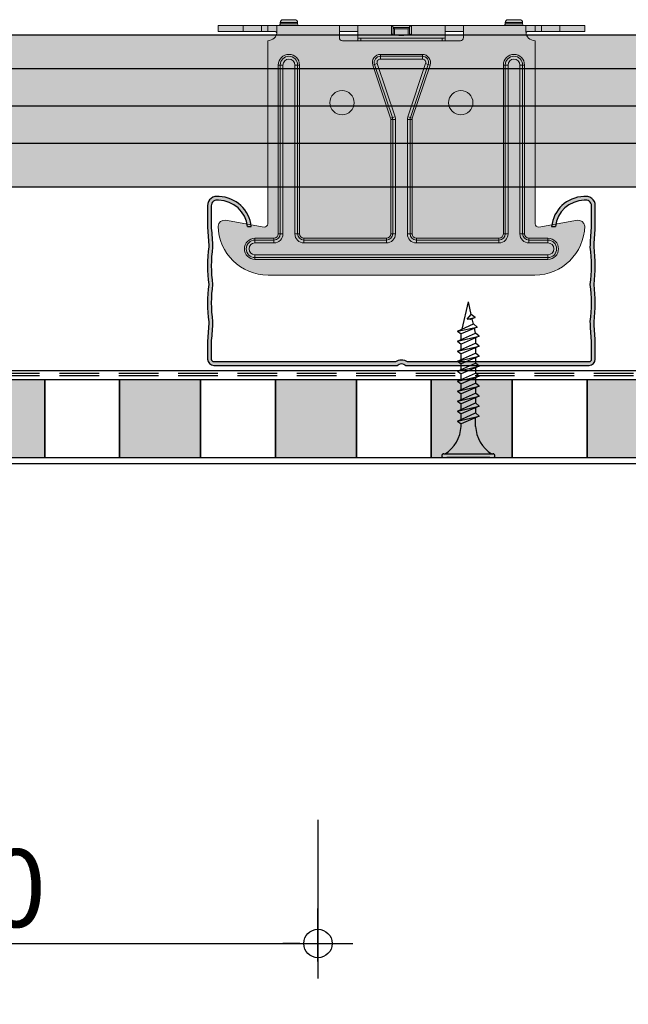
# Model space of a CAD drawing. Units: metres. Extents: x 1628 to 5060, y 276 to 2847.
# Drawn here: x 3121 to 3219, y 287 to 445 of the extents above; entities that cross this region are included whole.
import ezdxf

# ---------------------------------------------------------------- set-up
doc = ezdxf.new("R2010")
doc.units = ezdxf.units.M
doc.header["$PDMODE"] = 35
doc.header["$PDSIZE"] = 0.1
doc.linetypes.add('Verdeckt', pattern=[9.524999999999999, 6.35, -3.175])
for name, color, linetype in [('Rigips Befestigungen', 8, 'Continuous'), ('Rigips Bemassung', 7, 'Continuous'), ('Rigips Beplankung', 2, 'Continuous'), ('Rigips CDProfil', 9, 'Continuous'), ('Rigips Profile', 7, 'Continuous'), ('Rigips Profile 2', 5, 'Continuous'), ('Rigips Schraffur 4', 8, 'Continuous')]:
    doc.layers.add(name, color=color, linetype=linetype)
doc.layers.add('Rigips Schr Profile PS', color=7, linetype='Continuous', true_color=0xd5e5ec)
doc.layers.add('Rigips Schr RB FH', color=7, linetype='Continuous', true_color=0xdedede)
doc.styles.add('BEM', font='arial.ttf')
doc.linetypes.add('ZICKZACK', pattern='A,0.00254,-5.08,[131,ltypeshp.shx,S=5.08,R=0,X=-5.08,Y=0],-10.16,[131,ltypeshp.shx,S=5.08,R=180,X=5.08,Y=0],-5.08', length=20.32254)
doc.dimstyles.new('P+B', dxfattribs={"dimtxt": 7.5, "dimasz": 0.15, "dimexe": 5, "dimexo": 5, "dimgap": 2, "dimtad": 1, "dimdec": 0, "dimdsep": 46, "dimlunit": 6, "dimtxsty": 'BEM', "dimblk": 'PUNKT1', "dimcen": 2.5, "dimdle": 7, "dimclrd": 256, "dimclre": 256, "dimclrt": 7, "dimadec": 0, "dimazin": 0, "dimtfac": 1, "dimtdec": 0, "dimtmove": 0, "dimatfit": 3, "dimfxl": 1, "dimtolj": 1, "dimtzin": 0, "dimlwd": -1, "dimlwe": -1, "dimarcsym": 0})

# ---------------------------------------------------------------- blocks, each defined once
blk = doc.blocks.new('Ri CD60')
at = {"layer": 'Rigips Profile'}
h = blk.add_hatch(color=6, dxfattribs=at)
h.dxf.hatch_style = 1
h.paths.add_polyline_path([(0.0008448738144809509, 0.02708783740353288, 0.4839148619460826), (-0.001000000000000001, 0.02562802164389605), (-0.001000000000000001, 0.02200000000000385, -0.01624927832430438), (-0.0007999999999998564, 0.01900000000000257, 0.06638185297073264), (-0.0007999999999998009, 0.01300000000000157, 0.06638185297073382), (-0.0007999999999998009, 0.007000000000000395, -0.01624927832434684), (-0.001000000000000056, 0.004000000000000059), (-0.001000000000000001, 0.001000000000000001, 0.4142135623730899), (0, 0), (0.029392893218814, 0, -0.4142135623730007), (0.03080710678118692, 0), (0.06019999999999981, 0, 0.4142135623730951), (0.06119999999999981, 0.001000000000000001), (0.06119999999999981, 0.003999999999999893, -0.01624927832433813), (0.06100000000000083, 0.007000000000000728, 0.06638185297077126), (0.06100000000000083, 0.01300000000000184, 0.06638185297077209), (0.06100000000000083, 0.01900000000000307, -0.01624927832424899), (0.06120000000000114, 0.02200000000000385), (0.06119999999999981, 0.02562802164389699, 0.4839148619459656), (0.05935512618551841, 0.02708783740353365, 0.3817250364593061), (0.05419418888503669, 0.02226331458634673), (0.05479692636345079, 0.02226331458634673, -0.3826614700125769), (0.05943796491178255, 0.02648903129107988, -0.5036411458975683), (0.06059999999999977, 0.0256280216438966), (0.0606000000000011, 0.0220296474502451, 0.01636007924750968), (0.06039865158817392, 0.01896986123620292, -0.06785526909234967), (0.06039454252078524, 0.01300000000000068, -0.06785526909239664), (0.06039865158817403, 0.007030138763794103, 0.01636007924756078), (0.06059999999999977, 0.00397035254975886), (0.06059999999999977, 0.001000000000000001, -0.4142135623730929), (0.06019999999999981, 0.0006000000000000449), (0.03102275233003038, 0.0006000000000000449, 0.3174126027986205), (0.02917724766997043, 0.0006000000000000449), (0, 0.0006000000000000449, -0.4142135623730888), (-0.0003999999999999559, 0.001000000000000001), (-0.0004000000000000115, 0.003970352549758638, 0.0163600792475994), (-0.0001986515881725048, 0.007030138763798932, -0.06785526909231042), (-0.0001945425207839357, 0.01300000000000129, -0.06785526909226351), (-0.0001986515881727269, 0.01896986123619948, 0.01636007924758076), (-0.0003999999999999559, 0.0220296474502451), (-0.0004000000000000115, 0.02562802164390038, -0.5036411459057357), (0.0007620350882462379, 0.02648903129108238, -0.3826614700107881), (0.005403073636547906, 0.02226331458634651), (0.006005811114962234, 0.02226331458634651, 0.3817250364593201)])
at = {"layer": 'Rigips Profile', "color": 6}
for points in [[(0.005403073636547906, 0.02226331458634651), (0.006005811114962234, 0.02226331458634651, 0.3817250364593198), (0.0008448738144809509, 0.02708783740353288, 0.4839148619460265), (-0.001000000000000001, 0.02562802164389633), (-0.001000000000000001, 0.02200000000000385, -0.01624927832430418), (-0.0007999999999998564, 0.01900000000000263, 0.06638185297073317), (-0.0007999999999998009, 0.01300000000000157, 0.06638185297073317), (-0.0007999999999998009, 0.00700000000000045, -0.01624927832434738), (-0.001000000000000056, 0.004000000000000004), (-0.001000000000000001, 0.001000000000000001, 0.414213562373095), (0, 0), (0.029392893218814, 0, -0.4142135623730008), (0.03080710678118692, 0), (0.06019999999999981, 0, 0.414213562373095), (0.06119999999999981, 0.001000000000000001), (0.06119999999999981, 0.004000000000000004, -0.01624927832433739), (0.06100000000000083, 0.007000000000000728, 0.06638185297077119), (0.06100000000000083, 0.01300000000000184, 0.06638185297077119), (0.06100000000000083, 0.01900000000000296, -0.01624927832424966), (0.06120000000000114, 0.02200000000000385), (0.06119999999999981, 0.02562802164389633, 0.4839148619460408), (0.05935512618551864, 0.02708783740353365, 0.3817250364593176), (0.05419418888503669, 0.02226331458634673), (0.05479692636345079, 0.02226331458634673)], [(0.005403073636547906, 0.02226331458634651, 0.3826614700107879), (0.0007620350882462379, 0.02648903129108238, 0.5036411459071805), (-0.0004000000000000115, 0.02562802164389621), (-0.0003999999999999559, 0.0220296474502451, -0.01636007924758123), (-0.0001986515881727269, 0.01896986123619937, 0.06785526909226264), (-0.0001945425207839357, 0.01300000000000129, 0.0678552690923109), (-0.0001986515881725048, 0.007030138763798877, -0.01636007924759899), (-0.0004000000000000115, 0.003970352549758638), (-0.0003999999999999559, 0.001000000000000001, 0.4142135623730618), (0, 0.0006000000000000449), (0.02917724766997043, 0.0006000000000000449, -0.3174126027986213), (0.03102275233003038, 0.0006000000000000449), (0.06019999999999981, 0.0006000000000000449, 0.4142135623730618), (0.06059999999999977, 0.001000000000000001), (0.06059999999999977, 0.003970352549758804, -0.01636007924756205), (0.06039865158817403, 0.007030138763794269, 0.06785526909239457), (0.06039454252078524, 0.01300000000000068, 0.06785526909235026), (0.06039865158817392, 0.01896986123620298, -0.01636007924750976), (0.0606000000000011, 0.02202964745024516), (0.06059999999999977, 0.0256280216438961, 0.5036411458977378), (0.05943796491178255, 0.02648903129107988, 0.3826614700125809), (0.05479692636345079, 0.02226331458634673)]]:
    blk.add_lwpolyline(points, format="xyb", dxfattribs=at)
blk = doc.blocks.new('cd60 Neu')
at = {"layer": 'Rigips Profile', "xscale": 1000, "yscale": 1000, "zscale": 1000}
blk.add_blockref('Ri CD60', (-30.09999999999945, -2.834314575050486), dxfattribs=at)
blk = doc.blocks.new('PUNKT1')
at = {"layer": 'Rigips Bemassung'}
for p, q in [((0, 19.43276855314616), (0, 37.5)), ((0, -19.43276855314616), (0, 19.43276855314616)), ((-19.43276855302975, 0), (-37.5, 0)), ((-19.43276855302975, 0), (19.43276855302975, 0)), ((19.43276855302975, 0), (37.5, 0)), ((0, -19.43276855314616), (0, -37.5))]:
    blk.add_line(p, q, dxfattribs=at)
blk.add_circle((0, 0), 15.19304337888025, dxfattribs=at)
at = {"layer": 'Rigips Bemassung', "linetype": 'ByBlock'}
blk.add_point((0, 0), dxfattribs=at)
blk = doc.blocks.new('*D26')
at = {"layer": 'Defpoints', "color": 0, "transparency": 16777216}
for p in [(3031.96540911369, 321.6991720130444), (3168.78372465847, 321.6991720130444), (3168.78372465847, 296.8708817716614)]:
    blk.add_point(p, dxfattribs=at)
at = {"layer": 'Rigips Bemassung', "transparency": 16777216}
for p, q in [((3031.96540911369, 316.6991720130444), (3031.96540911369, 291.8708817716614)), ((3168.78372465847, 316.6991720130444), (3168.78372465847, 291.8708817716614)), ((3032.11540911369, 296.8708817716614), (3168.63372465847, 296.8708817716614))]:
    blk.add_line(p, q, dxfattribs=at)
at = {"layer": 'Rigips Bemassung', "transparency": 16777216, "xscale": 0.15, "yscale": 0.15, "zscale": 0.15, "rotation": 180}
blk.add_blockref('PUNKT1', (3031.96540911369, 296.8708817716614), dxfattribs=at)
at = {"layer": 'Rigips Bemassung', "transparency": 16777216, "xscale": 0.15, "yscale": 0.15, "zscale": 0.15}
blk.add_blockref('PUNKT1', (3168.78372465847, 296.8708817716614), dxfattribs=at)
at = {"layer": 'Rigips Bemassung', "color": 7, "transparency": 16777216, "insert": (3100.37456688608, 305.7480893091785), "char_height": 12.5, "attachment_point": 5, "style": 'BEM'}
blk.add_mtext('\\A1;{\\H1.0833x;\\C256;≤\\fMS Shell Dlg 2|b0|i0|c0|p0;\\H0.65385x; }150', dxfattribs=at)
blk = doc.blocks.new('TN25 NEU')
at = {"layer": 'Rigips Befestigungen'}
for p, q in [((0.003949999999999999, 0), (-0.003949999999999999, 0)), ((-0.003440384757729332, 1.243449787580175e-17), (0.003440384757729335, -1.243449787580175e-17)), ((-0.004249999999999999, -0.0002999999999999998), (-0.004249999999999999, -0.0002999999999999776)), ((0.003949999999999999, -0.0005999999999999775), (-0.003949999999999999, -0.0005999999999999775)), ((0.00425, -0.0002999999999999998), (0.00425, -0.0002999999999999776)), ((-0.001759999999999998, -0.006655881702571365), (0.001159999999999993, -0.005420832056850664)), ((0.001760000000000029, -0.005855881702571367), (-0.001759999999999998, -0.006655881702571365)), ((-0.00116000000000001, -0.004999999999999997), (-0.00116000000000001, -0.006402104378108212)), ((0.001760000000000029, -0.005855881702571369), (-0.001160000000000008, -0.007159296136394943)), ((0.001159999999999998, -0.005000000000000193), (0.001159999999999993, -0.005420832056850664)), ((0.001760000000000029, -0.005855881702571369), (0.001159999999999993, -0.005420832056850664)), ((0.001160000000000024, -0.006123706586233744), (0.001160000000000024, -0.007020832056850646)), ((-0.001759999999999998, -0.006655881702571365), (-0.001160000000000008, -0.007159296136394943)), ((-0.001759999999999998, -0.00825588170257136), (0.001159999999999993, -0.00702083205685066)), ((0.001760000000000029, -0.007455881702571362), (-0.001759999999999998, -0.00825588170257136)), ((-0.001160000000000008, -0.008002104378108207), (-0.001160000000000008, -0.007159296136394943)), ((0.001760000000000029, -0.007455881702571364), (-0.001160000000000008, -0.008759296136394938)), ((0.001760000000000029, -0.007455881702571364), (0.001159999999999993, -0.00702083205685066)), ((0.001160000000000024, -0.007723706586233739), (0.001160000000000024, -0.00862083205685064)), ((-0.001759999999999998, -0.00825588170257136), (-0.001160000000000008, -0.008759296136394938)), ((-0.001759999999999998, -0.009855881702571354), (0.001159999999999993, -0.008620832056850655)), ((0.001760000000000029, -0.009055881702571357), (-0.001759999999999998, -0.009855881702571354)), ((-0.001160000000000008, -0.009602104378108201), (-0.001160000000000008, -0.008759296136394937)), ((0.001760000000000029, -0.009055881702571357), (-0.001160000000000008, -0.01035929613639493)), ((0.001760000000000029, -0.009055881702571357), (0.001159999999999993, -0.008620832056850655)), ((0.001160000000000024, -0.009323706586233733), (0.001160000000000024, -0.01022083205685063)), ((-0.001759999999999998, -0.009855881702571354), (-0.001160000000000008, -0.01035929613639493)), ((-0.001759999999999998, -0.01145588170257135), (0.001159999999999993, -0.01022083205685065)), ((0.001760000000000029, -0.01065588170257135), (-0.001759999999999998, -0.01145588170257135)), ((-0.001160000000000008, -0.0112021043781082), (-0.001160000000000008, -0.01035929613639493)), ((0.001760000000000029, -0.01065588170257135), (-0.001160000000000008, -0.01195929613639493)), ((0.001760000000000029, -0.01065588170257135), (0.001159999999999993, -0.01022083205685065)), ((0.001160000000000024, -0.01092370658623373), (0.001160000000000024, -0.01182083205685063)), ((-0.001759999999999998, -0.01145588170257135), (-0.001160000000000008, -0.01195929613639493)), ((-0.001759999999999998, -0.01305588170257134), (0.001159999999999993, -0.01182083205685064)), ((0.001760000000000029, -0.01225588170257135), (-0.001759999999999998, -0.01305588170257134)), ((-0.001160000000000008, -0.01280210437810819), (-0.001160000000000008, -0.01195929613639493)), ((0.001760000000000029, -0.01225588170257135), (-0.001160000000000008, -0.01355929613639492)), ((0.001760000000000029, -0.01225588170257135), (0.001159999999999993, -0.01182083205685064)), ((0.001160000000000024, -0.01252370658623372), (0.001160000000000024, -0.01342083205685062)), ((-0.001759999999999998, -0.01305588170257134), (-0.001160000000000008, -0.01355929613639492)), ((-0.001759999999999998, -0.01465588170257134), (0.001159999999999993, -0.01342083205685064)), ((0.001760000000000029, -0.01385588170257134), (-0.001759999999999998, -0.01465588170257134)), ((-0.001160000000000008, -0.01440210437810818), (-0.001160000000000008, -0.01355929613639492)), ((0.001760000000000029, -0.01385588170257134), (-0.001160000000000008, -0.01515929613639492)), ((0.001760000000000029, -0.01385588170257134), (0.001159999999999993, -0.01342083205685064)), ((0.001160000000000024, -0.01412370658623372), (0.001160000000000024, -0.01502083205685062)), ((-0.001759999999999998, -0.01465588170257134), (-0.001160000000000008, -0.01515929613639492)), ((-0.001759999999999998, -0.01625588170257133), (0.001159999999999993, -0.01502083205685063)), ((0.001760000000000029, -0.01545588170257133), (-0.001759999999999998, -0.01625588170257133)), ((-0.001160000000000008, -0.01600210437810818), (-0.001160000000000008, -0.01515929613639492)), ((0.001760000000000029, -0.01545588170257133), (-0.001160000000000008, -0.01675929613639491)), ((0.001760000000000029, -0.01545588170257133), (0.001159999999999993, -0.01502083205685063)), ((0.001160000000000024, -0.01572370658623371), (0.001160000000000024, -0.01662083205685061)), ((-0.001759999999999998, -0.01625588170257133), (-0.001160000000000008, -0.01675929613639491)), ((-0.001759999999999998, -0.01785588170257132), (0.001159999999999993, -0.01662083205685062)), ((0.001760000000000029, -0.01705588170257133), (-0.001759999999999998, -0.01785588170257132)), ((-0.001160000000000008, -0.01760210437810817), (-0.001160000000000008, -0.01675929613639491)), ((0.001760000000000029, -0.01705588170257133), (-0.001160000000000008, -0.0183592961363949)), ((0.001760000000000029, -0.01705588170257133), (0.001159999999999993, -0.01662083205685062)), ((0.001160000000000024, -0.0173237065862337), (0.001160000000000024, -0.0182208320568506)), ((-0.001759999999999998, -0.01785588170257132), (-0.001160000000000008, -0.0183592961363949)), ((-0.001759999999999998, -0.01945588170257132), (0.001159999999999993, -0.01822083205685062)), ((0.001760000000000029, -0.01865588170257132), (-0.001759999999999998, -0.01945588170257132)), ((-0.001160000000000008, -0.01920210437810816), (-0.001160000000000008, -0.0183592961363949)), ((0.001760000000000029, -0.01865588170257132), (-0.001160000000000008, -0.0199592961363949)), ((0.001760000000000029, -0.01865588170257132), (0.001159999999999993, -0.01822083205685062)), ((0.001160000000000024, -0.0189237065862337), (0.001160000000000026, -0.01984769097752568)), ((-0.001759999999999998, -0.01945588170257132), (-0.001160000000000008, -0.0199592961363949)), ((-0.00141619030916079, -0.02093732211747026), (0.001160000000000024, -0.01984769097752568)), ((0.001762743115803909, -0.02028472960917744), (-0.00141619030916079, -0.02093732211747026)), ((-0.001160000000000008, -0.01997548798583029), (-0.000980488710067784, -0.02075303680733336)), ((0.001762743115803909, -0.02028472960917744), (-0.0008199525923974875, -0.02143757990515138)), ((0.001762743115803909, -0.02028472960917744), (0.001160000000000024, -0.01984769097752568)), ((-0.00141619030916079, -0.02093732211747026), (-0.0008199525923974875, -0.02143757990515138)), ((-0.0008230493345677443, -0.02143498166397415), (-0.0006261009082073384, -0.02228805902123249)), ((0.001011151629096381, -0.0206202211133259), (0, -0.025)), ((-0.001075465231670805, -0.02247812314742874), (-0.0003626646874635153, -0.02217663545578739)), ((0.0001672955991450387, -0.0222230009729846), (-0.001075465231670805, -0.02247812314742874)), ((-0.001075465231670805, -0.02247812314742874), (-0.0004792275149075025, -0.02297838093510986)), ((0.0001672955991450335, -0.0222230009729846), (-0.0004792275149075025, -0.02297838093510986)), ((-0.0004693829976619678, -0.02296687886982799), (0, -0.025)), ((-0.0003626646874635153, -0.02217663545578739), (0.0001672955991450335, -0.0222230009729846))]:
    blk.add_line(p, q, dxfattribs=at)
for centre, radius, start, end in [((-0.003949999999999999, -0.0002999999999999998), 0.0003, 90, 180), ((0.003949999999999999, -0.0002999999999999998), 0.0003, 0, 90), ((-0.003949999999999999, -0.0002999999999999776), 0.0003, 180, 270), ((-0.006737669840982259, -0.005301265916730866), 0.005585800032903671, 3.091704853258825, 57.31433708028791), ((0.006737669840982258, -0.005301265916730869), 0.005585800032903671, 122.685662919712, 176.9082951467431), ((0.003949999999999999, -0.0002999999999999776), 0.0003, 270, 0)]:
    blk.add_arc(centre, radius, start, end, dxfattribs=at)
blk = doc.blocks.new('A$C5F64775B')
at = {"layer": 'Rigips Profile 2', "linetype": 'Continuous', "lineweight": 0}
for p, q in [((5.236272500042105e-07, 40.02499912528197), (5.236272500042105e-07, 39.07499912528192)), ((4.00000052362725, 40.02499912528197), (5.236272500042105e-07, 40.02499912528197)), ((6.950000523627068, 40.02499912528197), (4.00000052362725, 40.02499912528197)), ((4.00000052362725, 40.02499912528197), (4.00000052362725, 39.07499912528192)), ((7.950000523627068, 40.02499912528197), (6.950000523627068, 40.02499912528197)), ((6.950000523627068, 40.02499912528197), (6.950000523627068, 39.07499912528192)), ((7.950000523627068, 40.02499912528197), (7.950000523627068, 39.07499912528192)), ((9.425000523627432, 40.02499912528197), (7.950000523627068, 40.02499912528197)), ((19.4400005236273, 40.02499912528197), (9.425000523627432, 40.02499912528197)), ((9.425000523627432, 40.02499912528197), (9.425000523627432, 39.12499912528187)), ((9.950000523627068, 40.32499912528192), (9.950000523627068, 40.52499912528174)), ((9.950000523627068, 40.52499912528197), (12.75000052362725, 40.52499912528197)), ((12.75000052362725, 40.32499912528192), (9.950000523627068, 40.32499912528192)), ((12.30000052362743, 40.97499912528178), (10.40000052362734, 40.97499912528178)), ((12.75000052362725, 40.32499912528192), (12.75000052362725, 40.52499912528174)), ((19.4400005236273, 40.02499912528197), (22.26057169683804, 40.02499912528197)), ((19.4400005236273, 39.12499912528187), (19.4400005236273, 40.02499912528197)), ((27.80000052362698, 40.02499912528197), (22.26057169683804, 40.02499912528197)), ((22.39000052362712, 40.00672927501932), (22.39000052362712, 39.95046064169514)), ((22.39000052362712, 39.95046064169514), (22.39000052362712, 38.06685389381391)), ((31.00000052362725, 40.02499912528197), (27.80000052362743, 40.02499912528197)), ((27.80000052362743, 39.95046064169514), (27.80000052362743, 38.65182674215862)), ((28.10000052362716, 39.72499912528201), (28.10000052362716, 39.72536155095349)), ((28.10000052362716, 39.72499912528178), (30.69999667420757, 39.72499912528178)), ((28.10000052362716, 38.54529307414509), (28.10000052362716, 39.72085837816803)), ((28.30000052362743, 39.5269192170017), (30.50000052362725, 39.52765468888674)), ((28.30000052362743, 39.52499912528197), (28.30000052362743, 39.5269192170017)), ((30.50000052362725, 39.52499912528197), (28.30000052362743, 39.52499912528197)), ((30.50000052362725, 39.52016480710677), (28.30000052362698, 39.51942381208801)), ((28.30000052362743, 38.51458273752769), (28.30000052362743, 39.51942381208801)), ((30.50000052362725, 39.52765468888697), (30.50000052362725, 39.52499912528197)), ((30.50000052362725, 39.52016480710677), (30.50000052362725, 38.51458273752769)), ((30.70000052362752, 39.72623074499961), (30.70000052362752, 39.72499912528178)), ((30.70000052362752, 39.72173409955394), (30.70000052362752, 38.54529307414509)), ((36.53942935041664, 40.02499912528197), (31.00000052362725, 40.02499912528197)), ((31.00000052362725, 38.65182674215862), (31.00000052362725, 39.95046064169514)), ((36.4100005236271, 39.95046064169514), (36.4100005236271, 40.00672927501932)), ((36.4100005236271, 38.06685389381391), (36.4100005236271, 39.95046064169514)), ((36.53942935041664, 40.02499912528197), (39.36000052362738, 40.02499912528197)), ((39.36000052362738, 40.02499912528197), (39.36000052362738, 39.12499912528187)), ((49.37500052362725, 40.02499912528197), (39.36000052362738, 40.02499912528197)), ((46.05000052362743, 40.32499912528192), (46.05000052362743, 40.52499912528174)), ((48.85000052362716, 40.52499912528197), (46.05000052362743, 40.52499912528197)), ((46.05000052362743, 40.32499912528192), (48.85000052362716, 40.32499912528192)), ((46.50000052362725, 40.97499912528178), (48.40000052362734, 40.97499912528178)), ((48.85000052362716, 40.32499912528192), (48.85000052362716, 40.52499912528174)), ((49.37500052362725, 40.02499912528197), (50.85000052362716, 40.02499912528197)), ((49.37500052362725, 39.12499912528187), (49.37500052362725, 40.02499912528197)), ((50.85000052362716, 40.02499912528197), (51.85000052362716, 40.02499912528197)), ((50.85000052362716, 40.02499912528197), (50.85000052362716, 39.07499912528192)), ((51.85000052362716, 40.02499912528197), (54.80000052362743, 40.02499912528197)), ((51.85000052362716, 40.02499912528197), (51.85000052362716, 39.07499912528192)), ((54.80000052362743, 40.02499912528197), (58.80000052362743, 40.02499912528197)), ((54.80000052362743, 40.02499912528197), (54.80000052362743, 39.07499912528192)), ((58.80000052362743, 40.02499912528197), (58.80000052362743, 39.07499912528192)), ((5.236272500042105e-07, 39.07499912528192), (4.00000052362725, 39.07499912528192)), ((4.00000052362725, 39.07499912528192), (6.950000523627068, 39.07499912528192)), ((6.950000523627068, 39.07499912528192), (7.950000523627068, 39.07499912528192)), ((7.950000523627068, 39.07499912528192), (9.118600112879221, 39.07499912528192)), ((9.425000523627432, 39.07499912528192), (9.425000523627432, 39.12499912528187)), ((19.4400005236273, 38.09999912528178), (19.4400005236273, 39.12499912528187)), ((22.39000052362712, 39.07499912528192), (19.4400005236273, 39.07499912528192)), ((22.39000052362712, 38.06685389381391), (22.39000052362712, 37.59999912528178)), ((22.89000052362712, 38.00591922211129), (22.89000052362712, 37.59999912528178)), ((22.89000052362712, 38.00591922211129), (35.9100005236271, 38.00591922211129)), ((26.40000052362734, 38.55365289003828), (32.40000052362734, 38.55365289003828)), ((35.9100005236271, 38.00591922211129), (35.9100005236271, 37.59999912528178)), ((39.36000052362738, 39.07499912528192), (36.4100005236271, 39.07499912528192)), ((36.4100005236271, 38.06685389381391), (36.4100005236271, 37.59999912528178)), ((39.36000052362738, 39.12499912528187), (39.36000052362738, 38.09999912528178)), ((49.37500052362725, 39.07499912528192), (49.37500052362725, 39.12499912528187)), ((50.85000052362716, 39.07499912528192), (49.68140093437501, 39.07499912528192)), ((51.85000052362716, 39.07499912528192), (50.85000052362716, 39.07499912528192)), ((54.80000052362743, 39.07499912528192), (51.85000052362716, 39.07499912528192)), ((58.80000052362743, 39.07499912528192), (54.80000052362743, 39.07499912528192)), ((7.950000523627068, 8.19574310513758), (7.950000523627068, 37.59999912528201)), ((38.86000052362738, 37.59999912528178), (19.9400005236273, 37.59999912528178)), ((50.85000052362716, 8.19574310513758), (50.85000052362716, 37.59999912528201)), ((26.03962130855439, 35.39999912528197), (26.03962130855439, 35.09999912528201)), ((32.76037973870029, 35.39999912528197), (26.03962130855393, 35.39999912528197)), ((26.03962130855439, 35.09999912528178), (32.76037973870029, 35.09999912528178)), ((26.03962130855439, 35.09999912528201), (26.03962130855439, 34.64999912528197)), ((32.76037973870029, 35.39999912528197), (32.76037973870029, 35.09999912528201)), ((32.76037973870029, 35.09999912528201), (32.76037973870029, 34.64999912528197)), ((9.650000523627341, 33.69999912528192), (9.950000523627068, 33.69999912528192)), ((9.650000523627341, 33.69999912528192), (9.650000523627341, 6.599999125281784)), ((9.950000523627068, 33.69999912528192), (9.950000523627068, 6.599999125282011)), ((9.950000523627068, 33.69999912528192), (10.40000052362734, 33.69999912528192)), ((10.40000052362734, 6.599999125282011), (10.40000052362734, 33.69999912528192)), ((12.30000052362743, 33.69999912528192), (12.30000052362743, 6.599999125281784)), ((12.75000052362725, 33.69999912528192), (12.30000052362743, 33.69999912528192)), ((13.05000052362743, 33.69999912528192), (12.75000052362725, 33.69999912528192)), ((12.75000052362725, 6.599999125281784), (12.75000052362725, 33.69999912528192)), ((13.05000052362743, 6.599999125281784), (13.05000052362743, 33.69999912528192)), ((24.80695074243226, 33.68705448563105), (25.09141318076786, 33.78234940247353)), ((24.80695074243226, 33.68705448563105), (27.66374621307773, 25.1593068120626)), ((25.09141318076786, 33.78234940247353), (25.51810683827193, 33.92529177773736)), ((25.09141318076786, 33.78234940247353), (27.94820865141332, 25.2546017289053)), ((28.3749023089174, 25.3975441041689), (25.51810683827193, 33.92529177773713)), ((26.03962130855393, 34.64999912528197), (32.76037973870029, 34.64999912528197)), ((30.42509873833728, 25.3975441041689), (33.28189420898275, 33.92529177773713)), ((33.70858786648637, 33.78234940247353), (30.8517923958409, 25.2546017289053)), ((33.99305030482242, 33.68705448563105), (31.13625483417695, 25.1593068120626)), ((33.70858786648637, 33.78234940247353), (33.28189420898275, 33.92529177773736)), ((33.99305030482242, 33.68705448563105), (33.70858786648637, 33.78234940247353)), ((45.75000052362725, 33.69999912528192), (46.05000052362743, 33.69999912528192)), ((45.75000052362725, 6.599999125281784), (45.75000052362725, 33.69999912528192)), ((46.05000052362743, 6.599999125281784), (46.05000052362743, 33.69999912528192)), ((46.05000052362743, 33.69999912528192), (46.50000052362725, 33.69999912528192)), ((46.50000052362725, 33.69999912528192), (46.50000052362725, 6.599999125281784)), ((48.40000052362734, 6.599999125281784), (48.40000052362734, 33.69999912528192)), ((48.85000052362716, 33.69999912528192), (48.40000052362734, 33.69999912528192)), ((49.15000052362734, 33.69999912528192), (48.85000052362716, 33.69999912528192)), ((48.85000052362716, 33.69999912528192), (48.85000052362716, 6.599999125281784)), ((49.15000052362734, 33.69999912528192), (49.15000052362734, 6.599999125281784)), ((27.94820865141332, 25.2546017289053), (28.3749023089174, 25.3975441041689)), ((30.8517923958409, 25.2546017289053), (30.42509873833728, 25.3975441041689)), ((27.66374621307773, 25.1593068120626), (27.94820865141332, 25.25460172890507)), ((27.70000052362707, 24.93695200609682), (28.00000052362725, 24.93695200609682)), ((27.70000052362707, 24.93695200609682), (27.70000052362707, 6.599999125282011)), ((28.00000052362725, 24.93695200609682), (28.00000052362725, 6.599999125282011)), ((28.00000052362725, 24.93695200609682), (28.45000052362707, 24.93695200609682)), ((28.45000052362707, 6.599999125282011), (28.45000052362707, 24.93695200609682)), ((30.35000052362716, 6.599999125282011), (30.35000052362716, 24.93695200609682)), ((30.80000052362743, 24.93695200609682), (30.35000052362716, 24.93695200609682)), ((31.10000052362716, 24.93695200609682), (30.80000052362743, 24.93695200609682)), ((30.80000052362743, 24.93695200609682), (30.80000052362743, 6.599999125282011)), ((31.13625483417695, 25.1593068120626), (30.85179239584136, 25.25460172890507)), ((31.10000052362716, 24.93695200609682), (31.10000052362716, 6.599999125282011)), ((1.173432497409749, 8.793357016691289), (7.363284536736273, 7.703320179577076)), ((57.62656854984493, 8.793357016691289), (51.43671651051841, 7.703320179577076)), ((9.650000523627341, 6.599999125281784), (9.950000523627068, 6.599999125281784)), ((9.950000523627068, 6.599999125281784), (10.40000052362734, 6.599999125281784)), ((12.75000052362725, 6.599999125281784), (12.30000052362743, 6.599999125281784)), ((13.05000052362743, 6.599999125281784), (12.75000052362725, 6.599999125281784)), ((27.70000052362707, 6.599999125281784), (28.00000052362725, 6.599999125281784)), ((28.00000052362725, 6.599999125281784), (28.45000052362707, 6.599999125281784)), ((30.80000052362743, 6.599999125281784), (30.35000052362716, 6.599999125281784)), ((31.10000052362716, 6.599999125281784), (30.80000052362743, 6.599999125281784)), ((45.75000052362725, 6.599999125281784), (46.05000052362743, 6.599999125281784)), ((46.05000052362743, 6.599999125281784), (46.50000052362725, 6.599999125281784)), ((48.85000052362716, 6.599999125281784), (48.40000052362734, 6.599999125281784)), ((49.15000052362734, 6.599999125281784), (48.85000052362716, 6.599999125281784)), ((5.900000523627341, 5.899999125281965), (5.900000523627341, 5.599999125282011)), ((8.950000523627068, 5.899999125281965), (5.900000523627341, 5.899999125281965)), ((8.950000523627068, 5.599999125281784), (5.900000523627341, 5.599999125281784)), ((5.900000523627341, 5.599999125282011), (5.900000523627341, 5.149999125281965)), ((5.900000523627341, 5.149999125281965), (8.950000523627068, 5.149999125281965)), ((8.950000523627068, 5.899999125281965), (8.950000523627068, 5.599999125282011)), ((8.950000523627068, 5.599999125282011), (8.950000523627068, 5.149999125281965)), ((13.75000052362725, 5.899999125281965), (13.75000052362725, 5.599999125282011)), ((27.00000052362725, 5.899999125281965), (13.75000052362725, 5.899999125281965)), ((27.00000052362725, 5.599999125281784), (13.75000052362725, 5.599999125281784)), ((13.75000052362725, 5.599999125282011), (13.75000052362725, 5.149999125281965)), ((13.75000052362725, 5.149999125281965), (27.00000052362725, 5.149999125281965)), ((27.00000052362725, 5.899999125281965), (27.00000052362725, 5.599999125282011)), ((27.00000052362725, 5.599999125282011), (27.00000052362725, 5.149999125281965)), ((31.80000052362743, 5.899999125281965), (31.80000052362743, 5.599999125282011)), ((31.80000052362743, 5.899999125281965), (45.05000052362743, 5.899999125281965)), ((31.80000052362698, 5.599999125281784), (45.05000052362743, 5.599999125281784)), ((31.80000052362743, 5.599999125282011), (31.80000052362743, 5.149999125281965)), ((45.05000052362743, 5.149999125281965), (31.80000052362698, 5.149999125281965)), ((45.05000052362743, 5.899999125281965), (45.05000052362743, 5.599999125282011)), ((45.05000052362743, 5.599999125282011), (45.05000052362743, 5.149999125281965)), ((49.85000052362716, 5.899999125281965), (49.85000052362716, 5.599999125282011)), ((49.85000052362716, 5.899999125281965), (52.90000052362734, 5.899999125281965)), ((49.85000052362716, 5.599999125281784), (52.90000052362734, 5.599999125281784)), ((49.85000052362716, 5.599999125282011), (49.85000052362716, 5.149999125281965)), ((52.90000052362734, 5.149999125281965), (49.85000052362716, 5.149999125281965)), ((52.90000052362734, 5.899999125281965), (52.90000052362734, 5.599999125282011)), ((52.90000052362734, 5.599999125282011), (52.90000052362734, 5.149999125281965)), ((52.90000052362734, 3.249999125281875), (5.900000523627341, 3.249999125281875)), ((5.900000523627341, 2.799999125281829), (5.900000523627341, 3.249999125281875)), ((52.90000052362734, 2.799999125281829), (52.90000052362734, 3.249999125281875)), ((5.900000523627341, 2.799999125281829), (52.90000052362734, 2.799999125281829)), ((5.900000523627341, 2.499999125281875), (5.900000523627341, 2.799999125281829)), ((5.900000523627341, 2.499999125281875), (52.90000052362734, 2.499999125281875)), ((52.90000052362734, 2.499999125281875), (52.90000052362734, 2.799999125281829)), ((8.00000052362725, -8.747181254875613e-07), (50.80000052362743, -8.747181254875613e-07))]:
    blk.add_line(p, q, dxfattribs=at)
for centre in [(19.87500052362725, 27.64999912528197), (38.92500052362743, 27.64999912528197)]:
    blk.add_circle(centre, 1.95, dxfattribs=at)
for centre, radius, start, end in [((9.650000523627341, 40.32499912528192), 0.2999999999999972, 270, 0), ((10.40000052362734, 40.52499912528197), 0.4500000000000028, 90, 180), ((12.30000052362743, 40.52499912528197), 0.4500000000000028, 0, 90), ((13.05000052362743, 40.32499912528192), 0.3000000000000043, 180, 270), ((27.80000052362743, 39.72499912528178), 0.3, 0, 69.11578397576609), ((28.30000052362743, 39.72499912528178), 0.2, 180, 270), ((30.50000052362725, 39.72499912528178), 0.2, 270, 0), ((31.00000052362725, 39.72499912528178), 0.2999999999999999, 110.6082188822982, 180), ((45.75000052362725, 40.32499912528192), 0.3000000000000043, 270, 0), ((46.50000052362725, 40.52499912528197), 0.4500000000000028, 90, 180), ((48.40000052362734, 40.52499912528197), 0.4500000000000028, 0, 90), ((49.15000052362734, 40.32499912528192), 0.2999999999999972, 180, 270), ((7.950000523627068, 39.07499912528192), 1.474999999999994, 270, 0), ((19.9400005236273, 38.09999912528178), 0.5, 180, 270), ((38.86000052362738, 38.09999912528178), 0.5, 270, 0), ((50.85000052362716, 39.07499912528192), 1.474999999999994, 180, 270), ((11.35000052362716, 33.69999912528192), 1.699999999999992, 0, 180), ((11.35000052362716, 33.69999912528192), 1.399999999999991, 0, 180), ((26.03962130855439, 34.09999912528178), 1.300000000000008, 90, 198.5208494774678), ((26.03962130855439, 34.09999912528178), 1.000000000000007, 90, 198.5208494774678), ((32.76037973870029, 34.09999912528178), 1.300000000000008, 341.4791505225307, 90), ((32.76037973870029, 34.09999912528178), 1.000000000000007, 341.4791505225307, 90), ((47.45000052362752, 33.69999912528192), 1.699999999999992, 0, 180), ((47.45000052362752, 33.69999912528192), 1.399999999999991, 0, 180), ((11.35000052362716, 33.69999912528192), 0.9499999999999915, 0, 180), ((26.03962130855439, 34.09999912528178), 0.5500000000000075, 90, 198.520849477476), ((32.76037973870029, 34.09999912528178), 0.5500000000000075, 341.479150522524, 90), ((47.45000052362752, 33.69999912528192), 0.9499999999999915, 0, 180), ((27.00000052362725, 24.93695200609682), 1.450000000000011, 0, 18.5208494774678), ((31.80000052362743, 24.93695200609682), 1.450000000000011, 161.4791505225307, 180), ((27.00000052362725, 24.93695200609682), 0.7000000000000106, 0, 18.5208494774678), ((27.00000052362725, 24.93695200609682), 1.00000000000001, 359.999999999987, 18.5208494774678), ((31.80000052362743, 24.93695200609682), 1.00000000000001, 161.4791505225307, 180), ((31.80000052362743, 24.93695200609682), 0.7000000000000106, 161.4791505225307, 180), ((1.063102124549687, 7.729388962983649), 1.069673226030214, 84.07975515928275, 173.0664216085947), ((7.450000523627068, 8.19574310513758), 0.4999999999999951, 260.0125784249744, 0), ((51.35000052362716, 8.19574310513758), 0.499999999999995, 180, 279.9874215750256), ((57.736898922705, 7.729388962983649), 1.069673226030214, 6.933578391405306, 95.92024484071723), ((8.00000052362725, 7.999999125281875), 8, 181.0133335506858, 270), ((8.950000523627068, 6.599999125281784), 0.9999999999999999, 270, 0), ((8.950000523627068, 6.599999125281784), 1.45, 270, 0), ((8.950000523627068, 6.599999125281784), 0.7, 270, 0), ((13.75000052362725, 6.599999125281784), 1.45, 180, 270), ((13.75000052362725, 6.599999125281784), 1, 180, 270), ((13.75000052362725, 6.599999125281784), 0.7000000000000001, 180, 270), ((27.00000052362725, 6.599999125281784), 1, 270, 0), ((27.00000052362725, 6.599999125281784), 1.45, 270, 0), ((27.00000052362725, 6.599999125281784), 0.7, 270, 0), ((31.80000052362743, 6.599999125281784), 1.45, 180, 270), ((31.80000052362743, 6.599999125281784), 1, 180, 270), ((31.80000052362743, 6.599999125281784), 0.7, 180, 270), ((45.05000052362743, 6.599999125281784), 1.45, 270, 0), ((45.05000052362743, 6.599999125281784), 1, 270, 0), ((45.05000052362743, 6.599999125281784), 0.7000000000000001, 270, 0), ((49.85000052362716, 6.599999125281784), 1.45, 180, 270), ((49.85000052362716, 6.599999125281784), 0.9999999999999999, 180, 270), ((49.85000052362716, 6.599999125281784), 0.7, 180, 270), ((50.80000052362743, 7.999999125281875), 8, 270, 358.9866664493143), ((5.900000523627341, 4.19999912528192), 1.699999999999999, 90, 270), ((5.900000523627341, 4.19999912528192), 1.399999999999999, 90, 270), ((5.900000523627341, 4.19999912528192), 0.9499999999999986, 90, 270), ((52.90000052362734, 4.19999912528192), 1.699999999999999, 270, 90), ((52.90000052362734, 4.19999912528192), 1.399999999999999, 270, 90), ((52.90000052362734, 4.19999912528192), 0.9499999999999986, 270, 90)]:
    blk.add_arc(centre, radius, start, end, dxfattribs=at)
for centre, major_axis, ratio, start_param, end_param in [((27.80000052362743, 39.72075733339261), (0.006751042412920266, 0.3021786266664255), 0.9925388629656468, 4.734894192089026, 5.961226502048041), ((27.80000052362743, 39.72526125933268), (0.2999252383540179, 0.006747464794153765), 0.9925385103574654, 6.260859723744521, 6.423052872598411), ((28.30000052362743, 39.72542841203381), (-0.1999501589026786, -0.004498309862769601), 0.992538510357466, 6.262685459611806, 7.831656050539443), ((28.30000052362743, 39.72092574135149), (-0.004500694941947227, -0.2014524177776169), 0.9925388629656469, 4.734894192089216, 6.305690681556984), ((30.50000052362725, 39.72616388391907), (0.1999501589026786, 0.004498309862769611), 0.9925385103574657, 4.69006339694965, 6.260859723744328), ((30.50000052362725, 39.72166673637025), (-0.004500694941949226, -0.2014524177776169), 0.9925388629656469, 0.02250537437740773, 1.593301538499433), ((31.00000052362725, 39.72183514432913), (0.006751042412922292, 0.3021786266664254), 0.9925388629656465, 0.3717939917824994, 1.59330153849924), ((31.00000052362725, 39.72633103662019), (-0.2999252383540179, -0.006747464794153562), 0.9925385103574652, 5.668396106554975, 6.260859723744522), ((22.89000052362712, 38.06685389381391), (0.5, 0), 0.1218693434051473, 3.141592653589793, 4.71238898038469), ((27.80000052362743, 38.35406289666616), (0.3000000000000001, 0), 0.992546151641322, 0.7920782468752398, 1.570796326794897), ((29.40000052362734, 38.65182674215862), (1.599999999999997, 1.999870046241863e-16), 0.1218693434051473, 3.141592653589792, 6.283185307179585), ((31.00000052362725, 38.35406289666616), (-0.3, 0), 0.992546151641322, 4.71238898038469, 5.491107060304884), ((35.9100005236271, 38.06685389381391), (0.5, 0), 0.1218693434051473, 4.71238898038469, 6.283185307179586)]:
    blk.add_ellipse(centre, major_axis=major_axis, ratio=ratio, start_param=start_param, end_param=end_param, dxfattribs=at)
for points, knots in [([(22.26057169683804, 40.02499912528197), (22.26655826246065, 40.02499912528197), (22.27234809936704, 40.02497245146765), (22.31551789858509, 40.02455236695482), (22.3439256873246, 40.02290331096015), (22.38117061677235, 40.01679113294995), (22.39000052362712, 40.01232442547575), (22.39000052362712, 40.00672927501932)], [6.082861445735661, 6.082861445735661, 6.082861445735661, 6.082861445735661, 6.124175115791119, 6.124175115791119, 6.40198582642102, 6.40198582642102, 6.679796537050922, 6.679796537050922, 6.679796537050922, 6.679796537050922]), ([(36.4100005236271, 40.00672927501932), (36.4100005236271, 40.01232442547575), (36.41883043048233, 40.01679113294995), (36.45607535992963, 40.02290331096015), (36.4844831486696, 40.02455236695482), (36.52765294788765, 40.02497245146765), (36.53344278479403, 40.02499912528197), (36.53942935041664, 40.02499912528197)], [-2.223712104316052, -2.223712104316052, -2.223712104316052, -2.223712104316052, -1.94590139368615, -1.94590139368615, -1.668090683056248, -1.668090683056248, -1.626777013000791, -1.626777013000791, -1.626777013000791, -1.626777013000791]), ([(9.40123810300679, 38.81133683856388), (9.398555908676144, 38.82616651033504), (9.395543513836628, 38.8405074549637), (9.37815221171536, 38.91094979870013), (9.35735944958219, 38.95695263866696), (9.302669868243584, 39.02546013546043), (9.26325518243334, 39.05111409450319), (9.18524489254446, 39.07164654757412), (9.152653384935775, 39.07489063537651), (9.118507821759295, 39.07492042126614)], [8.87759624643891, 8.87759624643891, 8.87759624643891, 8.87759624643891, 8.936627690347134, 8.936627690347134, 9.18082668143699, 9.18082668143699, 9.44737260317056, 9.44737260317056, 9.606882673293347, 9.606882673293347, 9.606882673293347, 9.606882673293347]), ([(30.82127904306003, 38.57667731525635), (30.82127904306003, 38.57667731525635), (30.81968461508063, 38.57596572751231), (30.80822309624295, 38.57162884337504), (30.78856224469496, 38.56532755340459), (30.7208254370355, 38.548698433053), (30.66311184030815, 38.53757227429355), (30.50666485586476, 38.5143046346675), (30.40101552230612, 38.50237598585932), (30.15455231215742, 38.48168630616442), (30.01150220719978, 38.473211749656), (29.70640885074022, 38.46173028942599), (29.54399723042729, 38.45885578326534), (29.21888541639487, 38.45931494614524), (29.05622132837493, 38.46268307938476), (28.74943673825896, 38.47525490193016), (28.6052099073197, 38.48443010268852), (28.35341793200928, 38.50704640748404), (28.24480316923905, 38.52044275635922), (28.08249611141559, 38.54737895180028), (28.02351369142229, 38.56156367858648), (27.98592960691917, 38.57370825518865), (27.98007654976595, 38.57608336306794), (27.97879118174728, 38.57664580771871), (27.97872200419465, 38.57667731525635), (27.97872200419465, 38.57667731525635)], [0.2611498719423864, 0.2611498719423864, 0.2611498719423864, 0.2611498719423864, 0.3115852813262489, 0.3115852813262489, 0.4607801055242106, 0.4607801055242106, 0.6864738813719908, 0.6864738813719908, 0.9676116372014598, 0.9676116372014598, 1.271290614366607, 1.271290614366607, 1.582384636871168, 1.582384636871168, 1.895175101187955, 1.895175101187955, 2.205944967794101, 2.205944967794101, 2.508191225594415, 2.508191225594415, 2.780936897911667, 2.780936897911667, 2.869965341273921, 2.869965341273921, 2.880442781647407, 2.880442781647407, 2.880442781647407, 2.880442781647407]), ([(49.68149322549539, 39.07492042126637), (49.64734766231891, 39.07489063537651), (49.61475615470977, 39.07164654757412), (49.53674586482134, 39.05111409450319), (49.49733117901064, 39.02546013546043), (49.44264159767249, 38.95695263866696), (49.42184883553887, 38.91094979870013), (49.40445753341805, 38.8405074549637), (49.40144513857854, 38.82616651033504), (49.39876294424744, 38.81133683856365)], [1.332267994223925, 1.332267994223925, 1.332267994223925, 1.332267994223925, 1.491778064346677, 1.491778064346677, 1.758323986080246, 1.758323986080246, 2.002522977170102, 2.002522977170102, 2.061554421078339, 2.061554421078339, 2.061554421078339, 2.061554421078339])]:
    blk.add_open_spline(points, degree=3, knots=knots, dxfattribs=at)
for points in [[(27.90694471231086, 40.00528993944954), (27.87129148903909, 40.01889332865835), (27.83429563369305, 40.02499912528197), (27.80000052362743, 40.02499912528197)], [(27.80000052362743, 39.95046064169514), (27.83246912154732, 39.97330596870552), (27.86740236224, 39.99242514258049), (27.90130823341019, 40.00528896725268)], [(31.00000052362725, 40.02499912528197), (30.96614442681926, 40.02499912528197), (30.92964444735912, 40.01905221560173), (30.89440774783702, 40.00580184197247)], [(30.89733167738791, 40.00580233967958), (30.93166193076627, 39.99293092687572), (30.96709138476831, 39.97361593902951), (31.00000052362725, 39.95046064169514)]]:
    blk.add_open_spline(points, degree=3, dxfattribs=at)
for points, weights in [([(27.90130823341019, 40.00528896725268), (27.90412647272319, 40.00528945335714), (27.90694471231086, 40.00528993944954)], [0.9999996878877815, 0.9999996880217877, 0.9999996881563945]), ([(30.89440774783702, 40.0058018419727), (30.89586971257563, 40.00580209082773), (30.89733167738791, 40.00580233967958)], [0.9999995486320776, 0.9999995487892803, 0.9999995489466444])]:
    blk.add_rational_spline(points, weights, degree=2, dxfattribs=at)

msp = doc.modelspace()

# ---------------------------------------------------------------- hatches: boundary and pattern name
at = {"layer": 'Rigips Schr Profile PS', "true_color": 0x84b3c8}
h = msp.add_hatch(color=143, dxfattribs=at)
h.dxf.hatch_style = 1
h.paths.add_polyline_path([(3162.178350889601, 442.9620141492436), (3162.093683319378, 443.156872813417), (3161.895712899474, 443.2256764359616), (3152.777113310222, 443.2256764359616), (3152.777113310222, 444.1756764359617), (3162.427113310222, 444.1756764359617), (3162.639245344578, 444.2635444016057), (3162.727113310222, 444.4756764359616), (3162.727113310222, 444.6756764359615), (3162.858915258688, 444.9938744874956), (3163.177113310222, 445.1256764359615), (3165.077113310222, 445.1256764359615), (3165.395311361756, 444.9938744874956), (3165.527113310222, 444.6756764359615), (3165.527113310222, 444.4756764359616), (3165.614981275866, 444.2635444016057), (3165.942908988007, 444.1756764359617), (3198.527113310222, 444.1756764359617), (3198.739245344578, 444.2635444016057), (3198.816891058109, 444.3980307224309), (3198.816891058109, 444.4756764359616), (3198.827113310222, 444.6756764359615), (3198.887401878519, 444.9006764359617), (3199.052113310222, 445.0653878676648), (3199.277113310221, 445.1256764359615), (3201.177113310222, 445.1256764359617), (3201.402113310222, 445.0653878676648), (3201.566824741925, 444.9006764359615), (3201.627113310222, 444.6756764359621), (3201.627113310222, 444.4756764359616), (3201.657083436974, 444.3638264002161), (3201.828595938337, 444.1923138988526), (3202.152113310222, 444.1756764359617), (3211.577113310222, 444.1756764359617), (3211.577113310222, 443.2256764359616), (3202.45860601209, 443.2255977319461), (3202.311138874553, 443.1860840315329), (3202.175875730842, 442.9620141492434), (3202.584130807972, 442.1826939337116), (3203.245355218696, 441.8009358421854), (3203.627113310222, 441.7506764359617), (3203.627113310222, 412.3464204158173), (3203.805677463937, 411.9634334751487), (3204.213991510449, 411.8540260561274), (3210.40368133644, 412.944034327371), (3211.141544641859, 412.7463244505594), (3211.380269886195, 412.5075992062231), (3211.575862163478, 412.0091957569264), (3211.575862163478, 411.7509367904005), (3211.513465565656, 410.9443730877259), (3211.2431637248, 409.8045858005529), (3210.977580162303, 409.0703555208614), (3210.422315124453, 407.9923166201282), (3209.934979417693, 407.2599288003815), (3209.183723452175, 406.4440204347518), (3208.321362911883, 405.6726715394756), (3207.106862034738, 404.9714791311245), (3206.270459143151, 404.5852125127334), (3204.788711578852, 404.2274035941058), (3203.577113310222, 404.1506764359616), (3160.777113310222, 404.1506764359616), (3159.553175337767, 404.2270558847453), (3157.829997632987, 404.6380723288534), (3156.355154020111, 405.4047075222828), (3155.170503168269, 406.4440204347518), (3154.290483980399, 407.4054311794574), (3154.055234175836, 407.8128957934319), (3153.659545510554, 408.4982486656792), (3153.210560266235, 409.4783664771634), (3152.852677207168, 410.8140042367684), (3152.778364456966, 412.0091957569254), (3152.874591092442, 412.4277811529531), (3153.173260336615, 412.716351156942), (3153.476018933127, 412.9197099649231), (3153.950545284004, 412.944034327371), (3160.14039732333, 411.8539974902569), (3160.317453168309, 411.8454998638148), (3160.548549156507, 411.9634334751486), (3160.697718649526, 412.1471597157046), (3160.727113310222, 412.3464204158173), (3160.727113310222, 441.7506764359617), (3161.106030132406, 441.7845889048043), (3161.593005029643, 441.9953727171554), (3161.980293973499, 442.3826616610112), (3162.153245075705, 442.7992208054815)])
edge = h.paths.add_edge_path(flags=16)
edge.add_line((3175.167113310222, 443.2256764359616), (3172.217113310222, 443.2256764359616))
edge.add_line((3172.217113310222, 443.2256764359616), (3172.217113310222, 442.2506764359615))
edge.add_arc((3172.717113310222, 442.2506764359615), 0.5, 180, 270)
edge.add_line((3172.717113310222, 441.7506764359615), (3175.167113310222, 441.7506764359615))
edge.add_line((3175.167113310222, 441.7506764359615), (3175.167113310222, 443.2256764359616))
edge = h.paths.add_edge_path(flags=16)
edge.add_line((3189.187113310222, 443.2256764359616), (3192.137113310222, 443.2256764359616))
edge.add_line((3192.137113310222, 443.2256764359616), (3192.137113310222, 442.2506764359615))
edge.add_arc((3191.637113310222, 442.2506764359615), 0.5, -90, 0, ccw=False)
edge.add_line((3191.637113310222, 441.7506764359615), (3189.187113310222, 441.7506764359615))
edge.add_line((3189.187113310222, 441.7506764359615), (3189.187113310222, 443.2256764359616))
edge = h.paths.add_edge_path(flags=16)
edge.add_arc((3172.652113310222, 431.8006764359617), 1.95, 0, 360)
edge = h.paths.add_edge_path(flags=16)
edge.add_arc((3191.702113310222, 431.8006764359617), 1.95, 0, 360)
at = {"layer": 'Rigips Schr Profile PS'}
h = msp.add_hatch(color=256, dxfattribs=at)
h.dxf.hatch_style = 1
h.paths.add_polyline_path([(3043.774842645635, 442.704330200718), (3435.888609526065, 442.704330200718), (3435.888609526065, 418.3043302007155), (3043.774842645635, 418.3043302007155)])
at = {"layer": 'Rigips Schr RB FH'}
h = msp.add_hatch(color=256, dxfattribs=at)
h.dxf.hatch_style = 1
h.paths.add_polyline_path([(3049.96540911369, 387.3532654754883), (3036.96540911369, 387.3532654754883), (3036.96540911369, 374.8532654754883), (3049.96540911369, 374.8532654754883)])
h.paths.add_polyline_path([(3074.96540911369, 387.3532654754883), (3061.96540911369, 387.3532654754883), (3061.96540911369, 374.8532654754883), (3074.96540911369, 374.8532654754883)])
h.paths.add_polyline_path([(3099.96540911369, 387.3532654754883), (3086.96540911369, 387.3532654754883), (3086.96540911369, 374.8532654754883), (3099.96540911369, 374.8532654754883)])
h.paths.add_polyline_path([(3124.96540911369, 387.3532654754883), (3111.96540911369, 387.3532654754883), (3111.96540911369, 374.8532654754883), (3124.96540911369, 374.8532654754883)])
h.paths.add_polyline_path([(3149.96540911369, 387.3532654754883), (3136.96540911369, 387.3532654754883), (3136.96540911369, 374.8532654754883), (3149.96540911369, 374.8532654754883)])
h.paths.add_polyline_path([(3174.96540911369, 387.3532654754883), (3161.96540911369, 387.3532654754883), (3161.96540911369, 374.8532654754883), (3174.96540911369, 374.8532654754883)])
h.paths.add_polyline_path([(3199.96540911369, 387.3532654754883), (3186.96540911369, 387.3532654754883), (3186.96540911369, 374.8532654754883), (3199.96540911369, 374.8532654754883)])
h.paths.add_polyline_path([(3224.96540911369, 387.3532654754883), (3211.96540911369, 387.3532654754883), (3211.96540911369, 374.8532654754883), (3224.96540911369, 374.8532654754883)])
h.paths.add_polyline_path([(3249.96540911369, 387.3532654754883), (3236.96540911369, 387.3532654754883), (3236.96540911369, 374.8532654754883), (3249.96540911369, 374.8532654754883)])
h.paths.add_polyline_path([(3274.96540911369, 387.3532654754883), (3261.96540911369, 387.3532654754883), (3261.96540911369, 374.8532654754883), (3274.96540911369, 374.8532654754883)])
h.paths.add_polyline_path([(3299.96540911369, 387.3532654754883), (3286.96540911369, 387.3532654754883), (3286.96540911369, 374.8532654754883), (3299.96540911369, 374.8532654754883)])
h.paths.add_polyline_path([(3324.96540911369, 387.3532654754883), (3311.96540911369, 387.3532654754883), (3311.96540911369, 374.8532654754883), (3324.96540911369, 374.8532654754883)])
h.paths.add_polyline_path([(3349.96540911369, 387.3532654754883), (3336.96540911369, 387.3532654754883), (3336.96540911369, 374.8532654754883), (3349.96540911369, 374.8532654754883)])
h.paths.add_polyline_path([(3374.965409113689, 387.3532654754883), (3361.965409113689, 387.3532654754883), (3361.965409113689, 374.8532654754883), (3374.965409113689, 374.8532654754883)])
h.paths.add_polyline_path([(3399.965409113689, 387.3532654754883), (3386.965409113689, 387.3532654754883), (3386.965409113689, 374.8532654754883), (3399.965409113689, 374.8532654754883)])
h.paths.add_polyline_path([(3424.965409113689, 387.3532654754883), (3411.965409113689, 387.3532654754883), (3411.965409113689, 374.8532654754883), (3424.965409113689, 374.8532654754883)])

# ---------------------------------------------------------------- linework, layer by layer
at = {"color": 3}
for points in [[(3124.96540911369, 374.8532654754883), (3136.96540911369, 374.8532654754883), (3136.96540911369, 387.3532654754883), (3124.96540911369, 387.3532654754883)], [(3149.96540911369, 374.8532654754883), (3161.96540911369, 374.8532654754883), (3161.96540911369, 387.3532654754883), (3149.96540911369, 387.3532654754883)], [(3174.96540911369, 374.8532654754883), (3186.96540911369, 374.8532654754883), (3186.96540911369, 387.3532654754883), (3174.96540911369, 387.3532654754883)], [(3199.96540911369, 374.8532654754883), (3211.96540911369, 374.8532654754883), (3211.96540911369, 387.3532654754883), (3199.96540911369, 387.3532654754883)]]:
    msp.add_lwpolyline(points, close=True, dxfattribs=at)
at = {"layer": 'Rigips Beplankung'}
for points in [[(3111.96540911369, 374.8532654754883), (3124.96540911369, 374.8532654754883), (3124.96540911369, 387.3532654754883), (3111.96540911369, 387.3532654754883)], [(3136.96540911369, 374.8532654754883), (3149.96540911369, 374.8532654754883), (3149.96540911369, 387.3532654754883), (3136.96540911369, 387.3532654754883)], [(3161.96540911369, 374.8532654754883), (3174.96540911369, 374.8532654754883), (3174.96540911369, 387.3532654754883), (3161.96540911369, 387.3532654754883)], [(3186.96540911369, 374.8532654754883), (3199.96540911369, 374.8532654754883), (3199.96540911369, 387.3532654754883), (3186.96540911369, 387.3532654754883)], [(3211.96540911369, 374.8532654754883), (3224.96540911369, 374.8532654754883), (3224.96540911369, 387.3532654754883), (3211.96540911369, 387.3532654754883)]]:
    msp.add_lwpolyline(points, close=True, dxfattribs=at)
at = {"layer": 'Rigips Profile'}
for p, q in [((3043.774842645635, 442.704330200718), (3435.888609526065, 442.7043302007179)), ((3043.774842645635, 418.3043302007156), (3435.888609526065, 418.3043302007155))]:
    msp.add_line(p, q, dxfattribs=at)
at = {"layer": 'Rigips Profile 2'}
for p, q in [((3043.774842645635, 437.3043302007165), (3435.888609526065, 437.3043302007169)), ((3043.774842645635, 431.3043302007165), (3435.888609526065, 431.3043302007169)), ((3043.774842645635, 425.3043302007165), (3435.888609526065, 425.3043302007169))]:
    msp.add_line(p, q, dxfattribs=at)
at = {"layer": 'Rigips Schraffur 4'}
msp.add_line((3438.465409113689, 388.7532654754868), (3031.96540911369, 388.7532654754867), dxfattribs=at)
at = {"layer": 'Rigips Schraffur 4', "color": 1, "linetype": 'Verdeckt'}
for p, q in [((3438.465409113689, 388.3532654754868), (3031.96540911369, 388.3532654754868)), ((3438.465409113689, 387.9532654754868), (3031.96540911369, 387.9532654754868))]:
    msp.add_line(p, q, dxfattribs=at)
at = {"layer": 'Rigips Schraffur 4', "color": 5, "linetype": 'ZICKZACK', "ltscale": 0.15, "true_color": 0x0505ff}
msp.add_line((3031.96540911369, 373.9012501500503), (3435.888609526065, 373.9012501500502), dxfattribs=at)

# ---------------------------------------------------------------- block references
at = {"layer": 'Rigips Befestigungen', "xscale": 1000, "yscale": 1000, "zscale": 1000, "rotation": 180}
msp.add_blockref('TN25 NEU', (3192.911114615138, 374.8532654754883), dxfattribs=at)
at = {"layer": 'Rigips CDProfil'}
msp.add_blockref('cd60 Neu', (3182.177113310222, 392.4807835699213), dxfattribs=at)
at = {"layer": 'Rigips Profile 2'}
msp.add_blockref('A$C5F64775B', (3152.777112786594, 404.1506773106797), dxfattribs=at)

# ---------------------------------------------------------------- dimensions: what is measured, and where the dimension line sits
at = {"layer": 'Rigips Bemassung'}
dim = msp.add_linear_dim(base=(3168.78372465847, 296.8708817716614), p1=(3031.96540911369, 321.6991720130444), p2=(3168.78372465847, 321.6991720130444), text='{\\H1.0833x;\\C256;≤\\fMS Shell Dlg 2|b0|i0|c0|p0;\\H0.65385x; }150', dimstyle='P+B', override={"dimtxt": 12.5, "dimtmove": 1}, dxfattribs=at)
dim.commit()
dim.dimension.update_dxf_attribs({"geometry": '*D26', "text_midpoint": (3100.37456688608, 305.7480893091785)})

doc.saveas('drawing.dxf')
